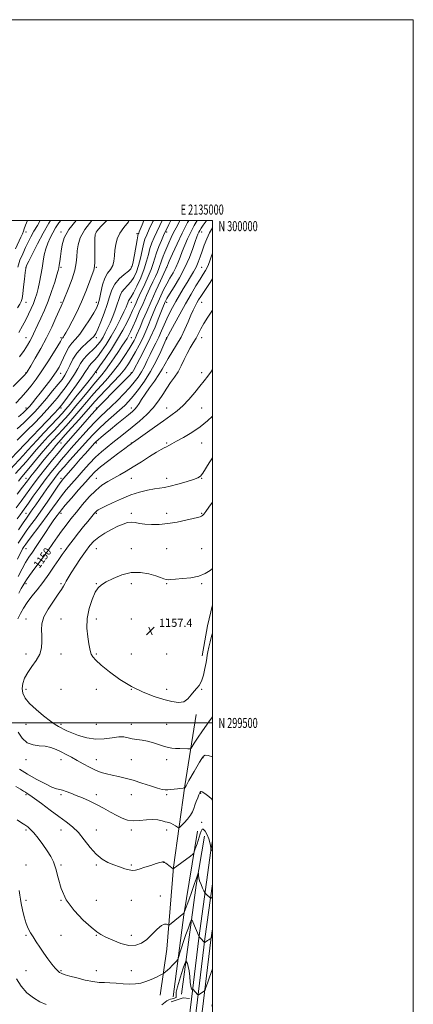
# Model space of a CAD drawing. Extents: x 2132300 to 2135200, y 297300 to 300200.
# Drawn here: x 2134808 to 2135200, y 299220 to 300200 of the extents above; entities that cross this region are included whole.
import ezdxf
from ezdxf.enums import TextEntityAlignment as Align

# ---------------------------------------------------------------- set-up
doc = ezdxf.new("R2010")
doc.units = 0
doc.header["$MEASUREMENT"] = 0
for name, color, linetype, lineweight in [('BREAKLINE DTM HARD', 7, 'Continuous', 0), ('CONTOUR INDEX', 41, 'Continuous', 13), ('CONTOUR INDEX LABEL', 244, 'Continuous', 0), ('CONTOUR INTERMEDIATE', 44, 'Continuous', 0), ('GRID LINE', 7, 'Continuous', 0), ('GRID TEXT', 7, 'Continuous', 0), ('SPOT ELEVATION', 7, 'Continuous', 0), ('SPOT ELEVATION DTM', 2, 'Continuous', 13)]:
    doc.layers.add(name, color=color, linetype=linetype, lineweight=lineweight)
doc.styles.add('Style-WORKING', font='WORKING.shx')

# ---------------------------------------------------------------- blocks, each defined once
blk = doc.blocks.new('SPOT')
at = {"layer": 'SPOT ELEVATION'}
for p, q in [((-3.90999999968335, -3.910000000032596), (3.820000000298023, 3.809999999997672)), ((-1.649999999906868, 3.770000000018626), (1.720000000204891, -3.929999999993015))]:
    blk.add_line(p, q, dxfattribs=at)

msp = doc.modelspace()

# ---------------------------------------------------------------- linework, layer by layer
at = {"layer": 'BREAKLINE DTM HARD', "extrusion": (0.3132180453485841, -0.06314200149033208, 0.9475798350090654), "elevation": 650898.1305212328, "flags": 128}
msp.add_lwpolyline([(715618.6491676166, -1926711.874356059), (715597.130082583, -1926711.048114376), (715566.9549730243, -1926711.955728345)], dxfattribs=at)
at = {"layer": 'BREAKLINE DTM HARD', "extrusion": (0.2970739973157902, -0.08045025495218536, 0.9514592984447346), "elevation": 611255.3196413944, "flags": 128}
msp.add_lwpolyline([(846888.6866094982, -1885932.726959559), (846970.3737691727, -1885921.095070446), (847054.1747195038, -1885911.997503542)], dxfattribs=at)
at = {"layer": 'BREAKLINE DTM HARD', "extrusion": (0.539304211131935, -0.1135307443147952, 0.8344229970169148), "elevation": 1118377.639301975, "flags": 128}
msp.add_lwpolyline([(732612.3760486562, -1691196.052122289), (732721.686853936, -1691186.489855347), (732771.0495671795, -1691183.895160521)], dxfattribs=at)
at = {"layer": 'BREAKLINE DTM HARD', "extrusion": (-0.02353457054171819, 0.07143784830258255, 0.9971673670048143), "elevation": -27731.25492365043, "flags": 128}
msp.add_lwpolyline([(-2121381.389410703, 382827.3614699229), (-2121394.013300753, 382827.3614699229), (-2121399.754914449, 382829.7546210201)], dxfattribs=at)
at = {"layer": 'BREAKLINE DTM HARD'}
for points in [[(2134983.93, 299508.52, 1155.77), (2134972.57, 299437.55, 1152.12), (2134961.18, 299356.54, 1148.06), (2134954.45, 299274.79, 1145.16), (2134947.84, 299228.91, 1142.97)], [(2134897.31, 298689.58, 1097.78), (2134907.72, 298730.3, 1103.12), (2134916.07, 298776.91, 1110.08), (2134922.67, 298826.23, 1115.14), (2134930.42, 298887.23, 1120.66), (2134939.58, 298945.68, 1126.04), (2134946.19, 298995.78, 1130.2), (2134953.58, 299052.91, 1134.65), (2134962.72, 299104.55, 1137.44), (2134975.92, 299197.59, 1140.56), (2134986.62, 299285.76, 1143.94), (2134998.41, 299372.99, 1147.95), (2135000, 299382.745, 1148.432)], [(2134903.05, 298687.82, 1097.98), (2134913.59, 298729.03, 1103.32), (2134922, 298775.98, 1110.28), (2134928.62, 298825.45, 1115.34), (2134936.36, 298886.39, 1120.86), (2134945.52, 298944.82, 1126.24), (2134952.14, 298995, 1130.4), (2134959.51, 299052, 1134.85), (2134968.65, 299103.61, 1137.64), (2134981.87, 299196.81, 1140.76), (2134992.57, 299285, 1144.14), (2135000, 299339.99, 1146.671)], [(2134908.79, 298686.06, 1097.78), (2134919.46, 298727.76, 1103.12), (2134927.93, 298775.05, 1110.08), (2134934.57, 298824.67, 1115.14), (2134942.3, 298885.55, 1120.66), (2134951.46, 298943.96, 1126.04), (2134958.09, 298994.22, 1130.2), (2134965.44, 299051.09, 1134.65), (2134974.58, 299102.67, 1137.44), (2134987.82, 299196.03, 1140.56), (2134998.52, 299284.24, 1143.94), (2135000, 299295.197, 1144.445)]]:
    msp.add_polyline3d(points, dxfattribs=at)
at = {"layer": 'CONTOUR INDEX', "flags": 128}
for points, elevation in [([(2134958.739, 300000), (2134956.735, 299996.199), (2134954.45, 299991.808), (2134952.942, 299988.75), (2134951.369, 299985.314), (2134949.129, 299980.251), (2134946.563, 299974.137), (2134944.251, 299968.005), (2134942.565, 299962.575), (2134941.048, 299957.322), (2134939.035, 299951.406), (2134936.091, 299944.32), (2134932.692, 299936.882), (2134927.181, 299925.238), (2134925.428, 299921.449), (2134923.943, 299918.139), (2134922.399, 299914.634), (2134920.542, 299910.483), (2134918.139, 299905.298), (2134914.967, 299898.772), (2134910.851, 299890.947), (2134905.626, 299881.948), (2134899.365, 299872.139), (2134893.082, 299862.84), (2134888.026, 299855.608), (2134885.104, 299851.54), (2134883.855, 299849.881), (2134883.472, 299849.413), (2134883.261, 299849.1), (2134882.966, 299848.618), (2134882.442, 299847.824), (2134881.465, 299846.471), (2134879.495, 299843.892), (2134875.913, 299839.317), (2134870.436, 299832.398), (2134864.128, 299824.491), (2134858.387, 299817.374), (2134854.139, 299812.254), (2134850.422, 299808.057), (2134845.801, 299803.135), (2134832.015, 299788.697), (2134825.355, 299781.619), (2134820.376, 299776.148), (2134816.221, 299771.468), (2134811.561, 299766.302), (2134798.674, 299752.441)], 1130), ([(2134894.826, 300000), (2134889.002, 299994.13), (2134884.817, 299989.535), (2134883.251, 299986.237), (2134883.009, 299981.792), (2134883.003, 299974.557), (2134882.98, 299966.098), (2134882.898, 299958.779), (2134882.658, 299954.187), (2134881.946, 299950.792), (2134880.394, 299946.285), (2134877.736, 299938.95), (2134874.115, 299929.449), (2134869.777, 299919.038), (2134865.031, 299908.895), (2134860.439, 299899.892), (2134856.629, 299892.826), (2134854.057, 299888.233), (2134852.505, 299885.624), (2134851.587, 299884.25), (2134850.969, 299883.451), (2134850.524, 299882.927), (2134850.177, 299882.467), (2134848.632, 299879.756), (2134846.121, 299875.524), (2134841.767, 299868.397), (2134836.183, 299859.502), (2134830.242, 299850.402), (2134824.645, 299842.356), (2134819.406, 299835.402), (2134814.363, 299829.272), (2134809.347, 299823.702), (2134804.158, 299818.442)], 1120), ([(2134828.585, 300000), (2134825.69, 299995.209), (2134822.223, 299989.349), (2134819.24, 299983.922), (2134816.566, 299978.647), (2134813.916, 299973.125), (2134811.108, 299967.049), (2134808.39, 299960.49), (2134806.112, 299953.612)], 1110), ([(2135000, 299992.72), (2134997.14, 299987.767), (2134994.276, 299981.78), (2134991.81, 299975.616), (2134989.659, 299969.6), (2134987.718, 299963.986), (2134985.788, 299958.741), (2134983.648, 299953.762), (2134981.113, 299948.908), (2134978.149, 299943.897), (2134974.762, 299938.408), (2134971.002, 299932.256), (2134967.122, 299925.78), (2134963.419, 299919.454), (2134960.124, 299913.613), (2134957.181, 299908.037), (2134954.466, 299902.369), (2134951.861, 299896.354), (2134949.264, 299890.149), (2134946.58, 299884.014), (2134943.745, 299878.136), (2134940.823, 299872.408), (2134937.91, 299866.649), (2134935.066, 299860.753), (2134932.213, 299854.899), (2134929.237, 299849.338), (2134925.991, 299844.202), (2134922.177, 299839.136), (2134917.465, 299833.664), (2134911.694, 299827.499), (2134905.388, 299821.108), (2134899.243, 299815.144), (2134888.581, 299805.196), (2134883.208, 299799.873), (2134877.264, 299793.511), (2134871.035, 299786.549), (2134864.97, 299779.67), (2134859.407, 299773.386), (2134854.244, 299767.531), (2134849.266, 299761.765), (2134844.264, 299755.763), (2134839.058, 299749.241), (2134833.473, 299741.931), (2134827.485, 299733.796), (2134821.676, 299725.744), (2134816.783, 299718.918), (2134810.745, 299710.545), (2134808.419, 299707.209), (2134805.726, 299703.194)], 1140), ([(2135000, 299805.315), (2134995.158, 299800.69), (2134987.69, 299794.655), (2134979.382, 299789.095), (2134971.187, 299784.263), (2134964.302, 299780.435), (2134959.58, 299777.776), (2134956.519, 299776.023), (2134954.278, 299774.807), (2134952.021, 299773.709), (2134948.93, 299772.12), (2134944.191, 299769.384), (2134937.332, 299765.106), (2134929.238, 299759.953), (2134921.137, 299754.855), (2134913.983, 299750.534), (2134907.648, 299746.893), (2134901.737, 299743.627), (2134895.893, 299740.377), (2134889.943, 299736.561), (2134883.752, 299731.542), (2134877.272, 299724.942), (2134870.784, 299717.424), (2134864.652, 299709.91), (2134859.157, 299703.117), (2134854.254, 299696.937), (2134849.816, 299691.058), (2134845.64, 299685.135), (2134841.225, 299678.696), (2134835.992, 299671.24), (2134829.675, 299662.601), (2134823.241, 299653.966), (2134817.97, 299646.86), (2134814.781, 299642.376), (2134813.167, 299639.881), (2134812.263, 299638.31), (2134811.282, 299636.631), (2134809.736, 299633.934), (2134807.217, 299629.341)], 1150), ([(2134807.92, 299454.098), (2134815.865, 299449.111), (2134824.616, 299444.125), (2134833.133, 299439.612), (2134840.143, 299436.246), (2134844.797, 299434.447), (2134847.928, 299433.64), (2134850.791, 299432.999), (2134854.423, 299431.851), (2134858.981, 299430.136), (2134864.403, 299427.944), (2134870.597, 299425.349), (2134877.352, 299422.353), (2134884.425, 299418.935), (2134891.559, 299415.149), (2134898.425, 299411.324), (2134904.679, 299407.861), (2134910.148, 299405.119), (2134915.346, 299403.284), (2134920.956, 299402.499), (2134927.42, 299402.759), (2134934.203, 299403.465), (2134940.526, 299403.866), (2134945.755, 299403.432), (2134949.838, 299402.495), (2134952.865, 299401.608), (2134955.003, 299401.153), (2134956.713, 299400.848), (2134958.533, 299400.24), (2134960.815, 299399.033), (2134963.192, 299397.55), (2134965.113, 299396.269), (2134966.26, 299395.637), (2134967.246, 299395.971), (2134968.914, 299397.557), (2134971.809, 299400.514), (2134975.268, 299404.287), (2134978.33, 299408.155), (2134980.293, 299411.58), (2134981.494, 299414.769), (2134982.535, 299418.112), (2134983.864, 299421.835), (2134985.323, 299425.505), (2134986.603, 299428.522), (2134987.476, 299430.441), (2134988.037, 299431.424), (2134988.462, 299431.784), (2134988.95, 299431.767), (2134989.789, 299431.347), (2134991.292, 299430.427), (2134993.632, 299428.935), (2134996.435, 299426.889), (2134999.189, 299424.327), (2135000, 299423.275)], 1150), ([(2134999.263, 299218.199), (2135000, 299220.331)], 1140)]:
    msp.add_lwpolyline(points, dxfattribs=dict(at, elevation=elevation))
at = {"layer": 'CONTOUR INTERMEDIATE', "flags": 128}
for points, elevation in [([(2134949.897, 300000), (2134947.552, 299995.244), (2134944.548, 299989.003), (2134941.918, 299983.282), (2134939.686, 299977.844), (2134937.837, 299972.308), (2134936.266, 299966.313), (2134934.519, 299959.586), (2134932.059, 299951.875), (2134928.579, 299943.214), (2134924.703, 299934.78), (2134921.29, 299928.037), (2134918.994, 299924.025), (2134917.662, 299922.088), (2134916.937, 299921.15), (2134916.499, 299920.301), (2134916.165, 299919.3), (2134915.79, 299918.076), (2134915.186, 299916.434), (2134913.998, 299913.7), (2134911.829, 299909.076), (2134908.424, 299902.099), (2134904.084, 299893.628), (2134899.252, 299884.856), (2134894.345, 299876.824), (2134889.68, 299869.968), (2134885.55, 299864.573), (2134882.179, 299860.767), (2134879.527, 299858.057), (2134877.485, 299855.793), (2134875.804, 299853.291), (2134873.668, 299849.722), (2134870.119, 299844.226), (2134864.632, 299836.426), (2134858.404, 299827.904), (2134853.064, 299820.727), (2134849.635, 299816.227), (2134846.716, 299812.788), (2134842.303, 299808.062), (2134835.121, 299800.504), (2134792.11, 299755.428)], 1128), ([(2134879.966, 300000), (2134872.91, 299991.146), (2134868.269, 299982.904), (2134866.164, 299975.959), (2134865.46, 299969.856), (2134865.115, 299964.094), (2134864.465, 299957.984), (2134862.941, 299950.788), (2134860.224, 299942.176), (2134856.986, 299933.435), (2134851.519, 299919.624), (2134851.01, 299918.424), (2134850.422, 299917.175), (2134849.343, 299914.841), (2134847.373, 299910.401), (2134844.211, 299903.169), (2134839.958, 299893.794), (2134834.818, 299883.264), (2134829.108, 299872.601), (2134823.625, 299862.98), (2134819.281, 299855.613), (2134815.558, 299849.385), (2134815.106, 299848.671), (2134814.609, 299848.039), (2134812.917, 299846.252), (2134808.787, 299842.048), (2134801.589, 299834.786)], 1118), ([(2134815.895, 300000), (2134813.994, 299995.389), (2134812.726, 299991.977), (2134811.783, 299989.348), (2134810.779, 299986.836), (2134809.356, 299983.626), (2134804.045, 299972.066)], 1108), ([(2134967.701, 300000), (2134966.447, 299997.727), (2134963.804, 299992.889), (2134961.32, 299988.092), (2134958.941, 299983.099), (2134956.67, 299978.038), (2134952.535, 299968.564), (2134950.809, 299964.48), (2134949.462, 299960.984), (2134948.536, 299958.089), (2134947.751, 299955.413), (2134946.75, 299952.474), (2134945.242, 299948.857), (2134943.209, 299944.412), (2134940.697, 299939.053), (2134937.76, 299932.729), (2134934.472, 299925.526), (2134930.911, 299917.567), (2134927.203, 299909.114), (2134923.674, 299900.997), (2134920.697, 299894.187), (2134918.503, 299889.338), (2134916.754, 299885.841), (2134914.971, 299882.769), (2134912.739, 299879.308), (2134909.903, 299875.087), (2134906.369, 299869.849), (2134902.151, 299863.542), (2134897.678, 299856.95), (2134893.486, 299851.063), (2134889.89, 299846.495), (2134882.054, 299837.364), (2134876.528, 299830.665), (2134870.295, 299822.999), (2134864.152, 299815.514), (2134858.677, 299809.063), (2134853.58, 299803.317), (2134848.354, 299797.651), (2134842.633, 299791.58), (2134836.616, 299785.171), (2134830.646, 299778.628), (2134824.99, 299772.141), (2134819.619, 299765.836), (2134814.433, 299759.821), (2134804.06, 299748.222)], 1132), ([(2134994.016, 300000), (2134993.692, 299999.508), (2134990.818, 299995.482), (2134988.769, 299992.498), (2134987.417, 299990.308), (2134986.454, 299988.51), (2134985.572, 299986.622), (2134984.466, 299983.82), (2134982.836, 299979.199), (2134980.409, 299972.144), (2134977.047, 299963.213), (2134972.643, 299953.256), (2134967.284, 299943.162), (2134961.839, 299933.977), (2134957.373, 299926.785), (2134954.661, 299922.324), (2134953.325, 299919.942), (2134952.701, 299918.638), (2134952.165, 299917.396), (2134951.252, 299915.128), (2134946.71, 299903.447), (2134942.831, 299893.946), (2134938.08, 299883.245), (2134932.751, 299872.401), (2134927.622, 299862.636), (2134921.293, 299850.981), (2134920.003, 299848.577), (2134919.576, 299848.018), (2134917.911, 299846.257), (2134913.784, 299842.057), (2134906.584, 299834.793), (2134886.503, 299814.627), (2134883.481, 299811.446), (2134879.561, 299807.042), (2134873.18, 299799.749), (2134853.983, 299777.769), (2134850.364, 299773.568), (2134846.309, 299768.7), (2134840.697, 299761.807), (2134834.188, 299753.677), (2134827.884, 299745.632), (2134822.617, 299738.682), (2134818.132, 299732.585), (2134813.903, 299726.787), (2134809.462, 299720.756), (2134804.586, 299714.051)], 1138), ([(2134931.807, 300000), (2134930.123, 299995.856), (2134928.186, 299991.213), (2134927.118, 299988.784), (2134926.571, 299987.629), (2134926.211, 299986.75), (2134925.773, 299984.934), (2134925.009, 299980.914), (2134922.332, 299965.922), (2134921.041, 299958.914), (2134920.065, 299954.626), (2134918.759, 299952.127), (2134916.276, 299949.845), (2134912.121, 299946.514), (2134907.201, 299942.094), (2134902.773, 299936.854), (2134899.732, 299930.977), (2134897.524, 299924.296), (2134895.232, 299916.562), (2134892.208, 299907.802), (2134888.881, 299899.165), (2134885.949, 299892.08), (2134883.834, 299887.509), (2134881.868, 299884.553), (2134879.103, 299881.847), (2134874.91, 299878.272), (2134869.92, 299873.693), (2134865.08, 299868.219), (2134861.131, 299862.069), (2134858.003, 299855.884), (2134855.421, 299850.409), (2134853.041, 299846.073), (2134850.245, 299842.02), (2134846.342, 299837.074), (2134840.919, 299830.454), (2134834.653, 299822.955), (2134828.494, 299815.763), (2134823.102, 299809.732), (2134817.961, 299804.379), (2134812.263, 299798.887), (2134805.502, 299792.697)], 1124), ([(2134941.294, 300000), (2134940.83, 299999.056), (2134937.13, 299991.484), (2134934.529, 299985.954), (2134932.788, 299981.506), (2134931.423, 299976.611), (2134930.021, 299970.164), (2134928.426, 299962.754), (2134926.55, 299955.394), (2134924.322, 299948.92), (2134921.731, 299943.454), (2134918.783, 299938.941), (2134915.558, 299935.269), (2134912.431, 299932.091), (2134909.855, 299929.002), (2134908.107, 299925.618), (2134906.777, 299921.63), (2134905.282, 299916.749), (2134903.192, 299910.852), (2134900.68, 299904.47), (2134898.073, 299898.299), (2134895.627, 299892.891), (2134893.326, 299888.223), (2134891.087, 299884.126), (2134888.795, 299880.432), (2134886.213, 299876.962), (2134883.074, 299873.537), (2134875.199, 299866.233), (2134871.498, 299862.173), (2134868.531, 299857.73), (2134865.843, 299852.809), (2134862.77, 299847.317), (2134858.837, 299841.25), (2134854.324, 299834.962), (2134849.703, 299828.901), (2134845.277, 299823.341), (2134840.684, 299817.872), (2134835.399, 299811.912), (2134829.112, 299805.118), (2134822.395, 299798.092), (2134816.042, 299791.674), (2134810.585, 299786.405), (2134805.529, 299781.625)], 1126), ([(2134984.647, 300000), (2134981.835, 299995.014), (2134978.408, 299988.483), (2134975.239, 299981.883), (2134972.411, 299975.45), (2134969.959, 299969.374), (2134967.858, 299963.78), (2134965.837, 299958.521), (2134963.567, 299953.387), (2134960.812, 299948.183), (2134957.718, 299942.796), (2134954.528, 299937.132), (2134951.448, 299931.157), (2134948.546, 299925.073), (2134945.856, 299919.142), (2134943.387, 299913.533), (2134941.049, 299908.048), (2134938.73, 299902.395), (2134936.311, 299896.343), (2134933.658, 299889.895), (2134930.631, 299883.114), (2134927.165, 299876.123), (2134923.487, 299869.284), (2134919.9, 299863.021), (2134916.523, 299857.549), (2134912.746, 299852.24), (2134907.774, 299846.262), (2134901.179, 299839.112), (2134887.598, 299824.986), (2134882.911, 299819.904), (2134878.887, 299815.309), (2134873.997, 299809.677), (2134867.253, 299802.053), (2134859.834, 299793.758), (2134853.461, 299786.684), (2134849.344, 299782.142), (2134846.641, 299779.124), (2134844.001, 299776.042), (2134840.376, 299771.675), (2134835.949, 299766.271), (2134831.21, 299760.444), (2134826.617, 299754.771), (2134822.519, 299749.673), (2134819.234, 299745.535), (2134816.843, 299742.442), (2134814.475, 299739.285), (2134811.023, 299734.657), (2134805.754, 299727.617)], 1136), ([(2134838.714, 300000), (2134837.196, 299997.569), (2134831.368, 299987.497), (2134825.703, 299976.896), (2134820.753, 299967.107), (2134817.086, 299959.623), (2134815.052, 299955.291), (2134814.14, 299952.359), (2134813.618, 299948.427), (2134812.911, 299941.851), (2134812.056, 299934.007), (2134811.24, 299927.029), (2134810.556, 299922.461), (2134809.693, 299919.497), (2134808.246, 299916.743), (2134805.922, 299913.068)], 1112), ([(2134976.365, 300000), (2134975.264, 299997.999), (2134969.918, 299987.683), (2134964.776, 299976.916), (2134960.339, 299967.051), (2134957.083, 299959.55), (2134954.492, 299953.517), (2134954.34, 299953.204), (2134953.597, 299951.615), (2134951.682, 299947.48), (2134948.235, 299939.99), (2134943.767, 299930.204), (2134939.011, 299919.645), (2134934.609, 299909.67), (2134930.846, 299900.968), (2134927.919, 299894.062), (2134924.549, 299885.96), (2134923.397, 299883.373), (2134922.055, 299880.711), (2134920.091, 299877.276), (2134917.071, 299872.392), (2134912.717, 299865.675), (2134907.39, 299857.905), (2134901.61, 299850.152), (2134895.825, 299843.245), (2134890.2, 299837.046), (2134884.826, 299831.175), (2134879.72, 299825.284), (2134874.591, 299819.154), (2134869.074, 299812.596), (2134862.965, 299805.558), (2134856.707, 299798.537), (2134850.908, 299792.168), (2134845.937, 299786.798), (2134841.218, 299781.644), (2134835.937, 299775.637), (2134829.603, 299768.134), (2134817.306, 299753.339), (2134810.078, 299744.855), (2134806.8, 299740.818)], 1134), ([(2134917.152, 300000), (2134916.341, 299998.938), (2134911.718, 299993.275), (2134907.779, 299987.662), (2134905.168, 299982.005), (2134903.694, 299976.314), (2134902.96, 299970.625), (2134902.549, 299965.021), (2134901.974, 299959.776), (2134900.728, 299955.214), (2134898.488, 299951.427), (2134895.674, 299947.585), (2134892.888, 299942.63), (2134890.61, 299935.927), (2134888.831, 299928.535), (2134887.419, 299921.939), (2134886.159, 299917.116), (2134884.497, 299913.025), (2134881.795, 299908.116), (2134877.668, 299901.359), (2134872.725, 299893.791), (2134867.828, 299886.964), (2134863.656, 299881.974), (2134860.16, 299878.069), (2134857.109, 299874.039), (2134854.315, 299869.02), (2134851.761, 299863.524), (2134849.471, 299858.409), (2134847.384, 299854.242), (2134845.08, 299850.419), (2134842.051, 299846.048), (2134837.977, 299840.513), (2134833.27, 299834.31), (2134828.533, 299828.215), (2134824.288, 299822.894), (2134820.748, 299818.568), (2134818.053, 299815.352), (2134816.155, 299813.18), (2134814.283, 299811.285), (2134811.48, 299808.725), (2134807.076, 299804.825)], 1122), ([(2134849.119, 300000), (2134847.214, 299997.655), (2134843.853, 299992.777), (2134841.037, 299987.99), (2134838.383, 299982.929), (2134835.965, 299977.54), (2134833.97, 299971.849), (2134832.51, 299965.866), (2134831.386, 299959.543), (2134830.324, 299952.812), (2134829.111, 299945.714), (2134827.775, 299938.709), (2134826.409, 299932.359), (2134825.056, 299927.036), (2134823.579, 299922.33), (2134821.793, 299917.642), (2134819.564, 299912.498), (2134816.953, 299906.947), (2134814.071, 299901.168), (2134810.924, 299895.206), (2134807.09, 299888.577)], 1114), ([(2134864.259, 300000), (2134857.175, 299991.113), (2134852.517, 299982.831), (2134850.318, 299975.845), (2134849.37, 299969.724), (2134848.671, 299964.163), (2134848.055, 299959.376), (2134847.566, 299955.702), (2134847.171, 299953.16), (2134846.527, 299950.473), (2134845.214, 299946.044), (2134842.936, 299938.777), (2134839.884, 299929.588), (2134836.374, 299919.897), (2134832.718, 299910.921), (2134829.225, 299903.059), (2134826.201, 299896.505), (2134821.954, 299887.197), (2134820.201, 299883.58), (2134818.267, 299879.993), (2134815.811, 299875.904), (2134812.486, 299870.773), (2134808.066, 299864.277)], 1116), ([(2135000, 299967.673), (2134999.082, 299965.057), (2134997.442, 299960.104), (2134996.194, 299956.459), (2134994.921, 299953.442), (2134993.24, 299950.384), (2134990.916, 299946.664), (2134987.75, 299941.671), (2134983.618, 299934.95), (2134978.686, 299926.67), (2134973.193, 299917.156), (2134967.469, 299906.935), (2134962.206, 299897.341), (2134958.184, 299889.913), (2134955.941, 299885.725), (2134954.558, 299883.065), (2134953.76, 299881.363), (2134948.506, 299869.746), (2134943.884, 299860.129), (2134938.372, 299849.873), (2134932.375, 299840.319), (2134926.439, 299832.006), (2134921.146, 299825.271), (2134916.804, 299820.205), (2134912.636, 299815.914), (2134907.591, 299811.254), (2134893.681, 299798.945), (2134886.855, 299792.705), (2134881.348, 299787.274), (2134876.484, 299782.053), (2134858.124, 299761.493), (2134852.222, 299754.831), (2134847.906, 299749.824), (2134844.528, 299745.651), (2134841.086, 299741.081), (2134836.853, 299735.246), (2134832.209, 299728.724), (2134827.808, 299722.453), (2134824.173, 299717.19), (2134821.29, 299712.976), (2134819.012, 299709.67), (2134814.888, 299703.853), (2134811.658, 299699.187), (2134806.911, 299692.153)], 1142), ([(2135000, 299942.21), (2134996.261, 299936.306), (2134991.693, 299929.518), (2134988.456, 299924.633), (2134986.247, 299921.102), (2134984.503, 299918.113), (2134982.739, 299914.913), (2134980.769, 299910.991), (2134978.482, 299905.894), (2134975.773, 299899.354), (2134972.555, 299891.821), (2134968.744, 299883.928), (2134964.369, 299876.247), (2134955.952, 299862.779), (2134952.857, 299857.36), (2134950.045, 299852.268), (2134946.703, 299846.749), (2134942.298, 299840.311), (2134937.42, 299833.513), (2134932.936, 299827.175), (2134929.505, 299821.956), (2134926.949, 299817.857), (2134924.879, 299814.719), (2134922.862, 299812.28), (2134920.281, 299809.879), (2134916.472, 299806.753), (2134904.73, 299797.313), (2134898.513, 299792.262), (2134893.236, 299787.889), (2134889.1, 299784.376), (2134886.145, 299781.795), (2134884.263, 299780.063), (2134882.741, 299778.494), (2134880.714, 299776.249), (2134873.298, 299767.962), (2134868.388, 299762.42), (2134863.181, 299756.482), (2134854.317, 299746.287), (2134851.645, 299743.161), (2134849.34, 299740.19), (2134846.175, 299735.687), (2134835.301, 299719.711), (2134829.196, 299710.895), (2134823.763, 299703.31), (2134818.985, 299696.799), (2134814.647, 299690.853), (2134810.548, 299684.998), (2134806.534, 299678.899)], 1144), ([(2135000, 299910.8), (2134995.493, 299903.885), (2134991.357, 299897.527), (2134988.339, 299892.194), (2134986.019, 299887.538), (2134983.731, 299883.069), (2134980.97, 299878.367), (2134977.879, 299873.276), (2134974.763, 299867.71), (2134971.832, 299861.662), (2134968.925, 299855.456), (2134965.786, 299849.497), (2134962.237, 299844.045), (2134958.401, 299838.78), (2134954.476, 299833.24), (2134950.546, 299827.083), (2134946.223, 299820.467), (2134941.005, 299813.671), (2134934.58, 299806.954), (2134927.405, 299800.483), (2134920.126, 299794.405), (2134913.27, 299788.83), (2134906.88, 299783.729), (2134900.878, 299779.037), (2134895.159, 299774.612), (2134889.504, 299770.009), (2134883.668, 299764.702), (2134877.498, 299758.358), (2134871.225, 299751.409), (2134865.173, 299744.476), (2134859.602, 299738.039), (2134854.512, 299732.01), (2134849.841, 299726.163), (2134845.445, 299720.231), (2134840.867, 299713.803), (2134835.571, 299706.431), (2134829.304, 299697.975), (2134817.637, 299682.52), (2134814.232, 299677.933), (2134812.289, 299675.158), (2134811.049, 299673.172), (2134809.825, 299671.006), (2134808.197, 299667.895), (2134805.816, 299663.128)], 1146), ([(2135000, 299851.936), (2134998.956, 299850.291), (2134995.438, 299845.218), (2134991.829, 299840.468), (2134987.607, 299835.187), (2134982.42, 299828.818), (2134976.604, 299822.014), (2134970.664, 299815.728), (2134964.886, 299810.588), (2134958.679, 299805.91), (2134951.232, 299800.687), (2134942.189, 299794.31), (2134933.019, 299787.786), (2134921.464, 299779.54), (2134919.75, 299778.333), (2134918.716, 299777.66), (2134916.943, 299776.395), (2134912.73, 299773.304), (2134905.442, 299767.888), (2134896.703, 299761.263), (2134888.703, 299754.952), (2134882.981, 299749.98), (2134878.472, 299745.384), (2134873.462, 299739.704), (2134866.799, 299732.039), (2134859.59, 299723.721), (2134853.507, 299716.639), (2134849.757, 299712.156), (2134847.68, 299709.524), (2134844.215, 299704.856), (2134841.574, 299701.206), (2134838.099, 299696.175), (2134833.78, 299689.66), (2134829.081, 299682.491), (2134824.581, 299675.733), (2134820.711, 299670.122), (2134817.286, 299665.084), (2134813.972, 299659.716), (2134810.45, 299653.288), (2134806.462, 299645.752)], 1148), ([(2135000, 299763.986), (2134996.704, 299759.055), (2134990.495, 299748.633), (2134988.254, 299745.721), (2134985.517, 299743.927), (2134981.002, 299742.278), (2134973.941, 299740.067), (2134965.646, 299737.651), (2134957.946, 299735.655), (2134952.131, 299734.506), (2134942.162, 299733.125), (2134935.509, 299731.857), (2134927.51, 299729.841), (2134918.6, 299726.941), (2134909.322, 299723.177), (2134900.639, 299719.179), (2134893.619, 299715.728), (2134889.019, 299713.405), (2134886.359, 299711.98), (2134884.85, 299711.022), (2134883.771, 299710.117), (2134882.677, 299708.926), (2134881.195, 299707.127), (2134875.891, 299700.602), (2134871.768, 299695.481), (2134866.664, 299689.091), (2134861.318, 299682.333), (2134856.645, 299676.328), (2134853.236, 299671.779), (2134850.389, 299667.725), (2134847.081, 299662.791), (2134842.55, 299656.008), (2134837.09, 299648.042), (2134831.258, 299639.967), (2134825.557, 299632.643), (2134820.288, 299626.07), (2134815.694, 299620.038), (2134811.942, 299614.356), (2134808.869, 299608.93), (2134806.23, 299603.689)], 1152), ([(2135000, 299719.76), (2134996.538, 299714.831), (2134993.501, 299710.57), (2134991.466, 299707.922), (2134990.129, 299706.523), (2134989.057, 299705.811), (2134987.732, 299705.271), (2134985.295, 299704.588), (2134980.803, 299703.497), (2134973.683, 299701.856), (2134964.838, 299700.025), (2134955.54, 299698.487), (2134946.879, 299697.629), (2134939.218, 299697.447), (2134932.736, 299697.841), (2134927.506, 299698.647), (2134923.182, 299699.467), (2134919.31, 299699.843), (2134915.438, 299699.39), (2134911.114, 299698.028), (2134905.884, 299695.752), (2134899.538, 299692.615), (2134892.828, 299688.905), (2134886.752, 299684.968), (2134881.987, 299680.985), (2134877.951, 299676.479), (2134873.745, 299670.807), (2134868.77, 299663.658), (2134863.633, 299656.048), (2134859.24, 299649.322), (2134856.255, 299644.485), (2134854.371, 299641.16), (2134853.037, 299638.625), (2134851.688, 299636.145), (2134849.704, 299632.921), (2134846.446, 299628.139), (2134841.631, 299621.327), (2134836.384, 299613.388), (2134832.183, 299605.569), (2134830.113, 299598.812), (2134829.687, 299592.846), (2134830.027, 299587.096), (2134830.299, 299581.105), (2134829.849, 299574.892), (2134828.069, 299568.589), (2134824.627, 299562.321), (2134820.294, 299556.173), (2134816.121, 299550.218), (2134812.984, 299544.528), (2134811.082, 299539.163), (2134810.442, 299534.179), (2134811.151, 299529.538), (2134813.534, 299524.808), (2134817.977, 299519.459), (2134824.536, 299513.235), (2134831.963, 299506.958), (2134838.678, 299501.721), (2134843.493, 299498.316), (2134846.778, 299496.327), (2134849.293, 299495.035), (2134851.799, 299493.8), (2134855.069, 299492.291), (2134859.875, 299490.258), (2134866.717, 299487.646), (2134874.984, 299485.189), (2134883.79, 299483.816), (2134892.327, 299484.114), (2134900.093, 299485.293), (2134906.665, 299486.215), (2134911.812, 299486.042), (2134916.076, 299485.116), (2134920.194, 299484.076), (2134924.769, 299483.38), (2134929.884, 299482.758), (2134935.489, 299481.758), (2134941.444, 299480.095), (2134947.244, 299478.148), (2134952.297, 299476.464), (2134956.239, 299475.45), (2134959.631, 299474.967), (2134963.265, 299474.74), (2134967.64, 299474.543), (2134975.637, 299474.215), (2134977.649, 299474.228), (2134978.743, 299474.837), (2134979.857, 299476.563), (2134981.827, 299479.872), (2134985.094, 299485.001), (2134989.997, 299492.131), (2134996.478, 299501.066), (2135000, 299506.042)], 1154), ([(2135000, 299653.735), (2134997.641, 299651.765), (2134992.732, 299648.611), (2134986.406, 299646.096), (2134978.497, 299644.526), (2134970.248, 299643.673), (2134963.254, 299643.175), (2134958.672, 299642.764), (2134955.891, 299642.548), (2134953.86, 299642.731), (2134951.595, 299643.469), (2134948.38, 299644.735), (2134943.564, 299646.451), (2134936.723, 299648.398), (2134928.334, 299649.77), (2134919.103, 299649.62), (2134909.764, 299647.36), (2134901.176, 299643.855), (2134894.227, 299640.329), (2134889.48, 299637.572), (2134886.2, 299634.614), (2134883.326, 299630.052), (2134880.116, 299622.897), (2134877.119, 299613.829), (2134875.204, 299603.947), (2134874.956, 299594.286), (2134875.834, 299585.629), (2134877.011, 299578.694), (2134877.861, 299573.94), (2134878.544, 299570.774), (2134879.415, 299568.344), (2134880.924, 299565.823), (2134883.882, 299562.487), (2134889.191, 299557.642), (2134897.423, 299550.928), (2134907.824, 299543.344), (2134919.31, 299536.227), (2134930.876, 299530.634), (2134941.835, 299526.49), (2134951.582, 299523.44), (2134959.654, 299521.273), (2134966.166, 299520.348), (2134971.374, 299521.171), (2134975.54, 299523.967), (2134978.935, 299527.841), (2134981.832, 299531.623), (2134984.46, 299534.54), (2134986.865, 299537.417), (2134989.047, 299541.481), (2134990.987, 299547.486), (2134992.59, 299554.295), (2134993.74, 299560.3), (2134994.401, 299564.388), (2134994.848, 299567.412), (2134995.434, 299570.72), (2134996.421, 299575.307), (2134997.714, 299580.753), (2134999.126, 299586.29), (2135000, 299589.499)], 1156), ([(2134806.666, 299490.909), (2134810.698, 299484.811), (2134815.636, 299480.286), (2134821.381, 299478.083), (2134827.52, 299477.351), (2134833.564, 299476.836), (2134839.139, 299475.548), (2134844.331, 299473.548), (2134849.343, 299471.157), (2134854.372, 299468.622), (2134859.596, 299465.878), (2134865.187, 299462.787), (2134871.232, 299459.313), (2134877.466, 299455.846), (2134883.534, 299452.882), (2134889.201, 299450.773), (2134894.687, 299449.292), (2134900.329, 299448.068), (2134906.447, 299446.755), (2134913.282, 299445.122), (2134921.059, 299442.964), (2134929.744, 299440.215), (2134938.264, 299437.376), (2134945.288, 299435.086), (2134949.909, 299433.819), (2134952.906, 299433.388), (2134955.482, 299433.44), (2134958.557, 299433.675), (2134961.923, 299433.998), (2134965.089, 299434.366), (2134967.652, 299434.734), (2134970.874, 299435.254), (2134971.637, 299435.315), (2134972.006, 299435.279), (2134972.213, 299435.178), (2134972.269, 299435.196), (2134972.723, 299435.667), (2134972.896, 299435.886), (2134973.007, 299436.08), (2134973.075, 299436.26), (2134973.134, 299436.45), (2134973.26, 299436.748), (2134973.697, 299437.568), (2134974.73, 299439.402), (2134976.553, 299442.581), (2134981.764, 299451.585), (2134984.61, 299456.471), (2134987.259, 299460.975), (2134989.444, 299464.608), (2134991.089, 299466.969), (2134992.882, 299467.993), (2134995.702, 299467.699), (2135000, 299466.247)], 1152), ([(2134804.126, 299436.809), (2134808.86, 299434.097), (2134811.87, 299432.258), (2134813.874, 299430.987), (2134815.651, 299429.885), (2134818.242, 299428.164), (2134822.749, 299424.939), (2134829.838, 299419.681), (2134838.423, 299413.281), (2134846.978, 299406.982), (2134854.323, 299401.647), (2134860.662, 299396.613), (2134866.542, 299390.833), (2134872.412, 299383.659), (2134878.328, 299376.037), (2134884.243, 299369.309), (2134890.123, 299364.479), (2134895.974, 299361.197), (2134901.81, 299358.773), (2134907.565, 299356.665), (2134912.847, 299354.921), (2134917.186, 299353.736), (2134920.381, 299353.272), (2134923.326, 299353.56), (2134927.187, 299354.599), (2134932.695, 299356.302), (2134938.831, 299358.254), (2134944.143, 299359.955), (2134947.532, 299361.027), (2134949.314, 299361.57), (2134950.159, 299361.806), (2134950.655, 299361.909), (2134951.073, 299361.869), (2134951.603, 299361.628), (2134952.403, 299361.14), (2134953.509, 299360.394), (2134954.923, 299359.388), (2134956.597, 299358.162), (2134961.02, 299354.868), (2134961.059, 299354.868), (2134978.029, 299367.572), (2134980.38, 299369.372), (2134981.385, 299370.417), (2134981.904, 299371.602), (2134982.635, 299373.626), (2134983.616, 299376.393), (2134984.722, 299379.611), (2134985.84, 299383.007), (2134986.902, 299386.391), (2134987.854, 299389.595), (2134988.692, 299392.367), (2134989.626, 299394.124), (2134990.918, 299394.202), (2134992.714, 299392.197), (2134994.689, 299388.75), (2134996.4, 299384.766), (2134997.51, 299381.038), (2134998.109, 299377.932), (2134998.389, 299375.705), (2134998.528, 299374.499), (2134998.633, 299374.004), (2134998.795, 299373.797), (2135000, 299372.65)], 1148), ([(2134805.545, 299403.607), (2134809.838, 299400.736), (2134813.298, 299398.448), (2134816.155, 299396.465), (2134818.93, 299394.085), (2134822.216, 299390.499), (2134826.395, 299385.207), (2134831.007, 299378.938), (2134835.379, 299372.729), (2134838.981, 299367.245), (2134841.85, 299361.661), (2134844.163, 299354.781), (2134846.277, 299345.766), (2134849.265, 299335.215), (2134854.38, 299324.085), (2134862.297, 299313.324), (2134871.376, 299303.86), (2134879.398, 299296.611), (2134884.844, 299292.11), (2134888.995, 299289.328), (2134893.828, 299286.849), (2134900.755, 299283.683), (2134908.928, 299280.548), (2134916.93, 299278.588), (2134923.68, 299278.706), (2134929.428, 299280.824), (2134934.76, 299284.623), (2134940.083, 299289.613), (2134945.091, 299294.639), (2134949.301, 299298.374), (2134952.348, 299299.882), (2134954.348, 299299.789), (2134955.537, 299299.107), (2134956.235, 299298.731), (2134957.097, 299299.077), (2134958.862, 299300.44), (2134971.581, 299310.594), (2134971.715, 299310.848), (2134972.271, 299312.341), (2134976.342, 299323.57), (2134979.485, 299332.276), (2134982.311, 299340.164), (2134984.165, 299345.446), (2134985.172, 299348.42), (2134985.874, 299350.571), (2134985.966, 299350.534), (2134986.005, 299349.759), (2134986.093, 299348.224), (2134986.429, 299345.936), (2134987.237, 299342.91), (2134988.624, 299339.281), (2134990.235, 299335.668), (2134991.596, 299332.808), (2134992.382, 299331.21), (2134992.836, 299330.461), (2134993.349, 299329.92), (2134997.977, 299325.48), (2134998.119, 299325.472), (2134998.359, 299325.591), (2135000, 299326.482)], 1146), ([(2134807.538, 299333.314), (2134808.272, 299328.499), (2134808.831, 299324.654), (2134809.593, 299320.182), (2134810.846, 299313.98), (2134812.51, 299306.921), (2134814.415, 299300.375), (2134816.446, 299295.326), (2134818.712, 299291.217), (2134821.375, 299287.109), (2134824.553, 299282.269), (2134828.18, 299276.801), (2134832.14, 299271.02), (2134836.271, 299265.277), (2134840.215, 299260.074), (2134843.565, 299255.953), (2134846.036, 299253.284), (2134847.839, 299251.754), (2134849.305, 299250.884), (2134850.876, 299250.217), (2134853.429, 299249.405), (2134857.95, 299248.126), (2134864.976, 299246.214), (2134873.252, 299244.134), (2134881.075, 299242.506), (2134887.22, 299241.761), (2134892.381, 299241.57), (2134897.73, 299241.412), (2134904.107, 299240.917), (2134911.029, 299240.309), (2134917.679, 299239.962), (2134923.464, 299240.19), (2134928.67, 299241.074), (2134933.808, 299242.639), (2134939.167, 299244.81), (2134944.16, 299247.12), (2134947.982, 299249.004), (2134950.107, 299250.077), (2134951.141, 299250.661), (2134951.969, 299251.257), (2134953.306, 299252.283), (2134955.186, 299253.834), (2134957.472, 299255.922), (2134959.982, 299258.467), (2134962.355, 299261.023), (2134964.185, 299263.056), (2134965.218, 299264.279), (2134965.805, 299265.421), (2134966.449, 299267.458), (2134967.562, 299271.142), (2134969.184, 299276.314), (2134971.265, 299282.59), (2134973.684, 299289.464), (2134976.052, 299295.953), (2134977.911, 299300.953), (2134978.977, 299303.583), (2134979.662, 299303.847), (2134980.556, 299301.972), (2134986.816, 299287.046), (2134987.493, 299286.397), (2134988.027, 299285.861), (2134988.777, 299285.071), (2134991.507, 299282.045), (2134991.971, 299281.573), (2134992.331, 299281.527), (2134992.895, 299281.867), (2134995.097, 299283.346), (2134996.294, 299284.127), (2134997.246, 299284.718), (2134998.369, 299285.363), (2134998.621, 299285.546), (2134998.86, 299285.997), (2134999.289, 299287.099), (2135000, 299288.957)], 1144), ([(2134949.603, 299219.514), (2134954.693, 299223.329), (2134956.649, 299224.399), (2134958.381, 299224.983), (2134960.03, 299225.38), (2134961.66, 299225.829), (2134963.029, 299226.326), (2134963.82, 299226.806), (2134963.881, 299227.37), (2134963.731, 299228.777), (2134964.051, 299231.954), (2134965.327, 299237.43), (2134967.237, 299244.156), (2134969.263, 299250.688), (2134970.969, 299255.846), (2134972.261, 299259.523), (2134973.128, 299261.877), (2134973.608, 299263.055), (2134973.923, 299263.156), (2134974.345, 299262.265), (2134975.064, 299260.421), (2134975.952, 299257.475), (2134976.804, 299253.227), (2134977.466, 299247.739), (2134977.999, 299242.101), (2134978.519, 299237.664), (2134979.103, 299235.402), (2134979.676, 299234.792), (2134980.127, 299234.934), (2134980.387, 299235.074), (2134980.571, 299235.027), (2134980.835, 299234.753), (2134985.266, 299229.761), (2134985.654, 299229.352), (2134985.903, 299229.272), (2134986.223, 299229.453), (2134991.709, 299233.159), (2134992.222, 299233.593), (2134992.689, 299234.525), (2134993.511, 299236.753), (2134994.999, 299240.904), (2134997.118, 299246.916), (2135000, 299255.326)], 1142), ([(2134804.771, 299245.245), (2134809.654, 299237.854), (2134815.357, 299231.353), (2134821.691, 299226.259), (2134828.205, 299222.491), (2134834.381, 299219.817)], 1142)]:
    msp.add_lwpolyline(points, dxfattribs=dict(at, elevation=elevation))
at = {"layer": 'GRID LINE', "flags": 128}
for points in [[(2132300, 297300), (2135200, 297300), (2135200, 300200), (2132300, 300200), (2132300, 297300)], [(2132500, 297500), (2135000, 297500), (2135000, 300000), (2132500, 300000), (2132500, 297500)], [(2135000, 299500), (2132500, 299500)]]:
    msp.add_lwpolyline(points, dxfattribs=at)
at = {"layer": 'SPOT ELEVATION DTM'}
for p in [(2134814.31, 299988.52, 1108.57), (2134849.31, 299988.52, 1115.7), (2134884.31, 299988.52, 1120.15), (2134925.04, 299987.07, 1123.71), (2134954.31, 299988.52, 1130.36), (2134989.31, 299988.52, 1138.71), (2134814.31, 299953.52, 1112.04), (2134849.31, 299953.52, 1116.24), (2134884.31, 299953.52, 1120.14), (2134919.31, 299953.88, 1123.72), (2134954.31, 299953.52, 1133.96), (2134989.31, 299953.52, 1141.01), (2134814.31, 299918.52, 1112.83), (2134849.31, 299918.52, 1117.81), (2134884.31, 299918.52, 1121.43), (2134919.31, 299918.52, 1128.67), (2134954.31, 299918.52, 1138.47), (2134989.31, 299918.52, 1144.85), (2134814.31, 299883.52, 1115.2), (2134849.31, 299883.52, 1119.75), (2134884.31, 299883.52, 1124.34), (2134919.31, 299883.52, 1132.87), (2134954.31, 299883.52, 1141.93), (2134989.31, 299883.52, 1146.62), (2134814.31, 299848.52, 1117.9), (2134848.95, 299848.16, 1122.7), (2134884.31, 299848.52, 1130.28), (2134919.31, 299848.52, 1137.85), (2134954.31, 299848.52, 1145.17), (2134989.31, 299848.52, 1147.55), (2134814.31, 299813.52, 1121.56), (2134849.31, 299813.52, 1128.34), (2134884.31, 299813.52, 1137.82), (2134919.31, 299813.52, 1143.41), (2134954.31, 299813.52, 1147.22), (2134989.31, 299813.52, 1148.95), (2134814.31, 299778.52, 1128.03), (2134849.31, 299778.52, 1136.85), (2134884.31, 299778.52, 1144.33), (2134919.31, 299778.52, 1147.96), (2134954.31, 299778.52, 1149.82), (2134989.31, 299778.52, 1150.83), (2134814.31, 299743.52, 1135.23), (2134849.31, 299743.52, 1143.58), (2134884.31, 299743.52, 1149.21), (2134919.31, 299743.52, 1150.8), (2134954.31, 299743.52, 1151.41), (2134989.31, 299743.52, 1152.07), (2134814.31, 299708.52, 1141.16), (2134849.31, 299708.52, 1148.48), (2134884.31, 299708.52, 1152.21), (2134919.31, 299708.52, 1153.59), (2134954.31, 299708.52, 1153.6), (2134989.31, 299708.52, 1153.89), (2134814.31, 299673.52, 1146.76), (2134849.31, 299673.52, 1151.53), (2134884.31, 299673.52, 1154.85), (2134919.31, 299673.52, 1155.55), (2134954.31, 299673.52, 1154.85), (2134989.31, 299673.52, 1155.22), (2134814.31, 299638.52, 1150.39), (2134849.31, 299638.52, 1153.77), (2134884.31, 299638.52, 1155.93), (2134919.31, 299638.52, 1156.33), (2134954.31, 299638.52, 1156.12), (2134989.31, 299638.52, 1156.16), (2134814.31, 299603.52, 1153.36), (2134849.31, 299603.52, 1154.95), (2134884.31, 299603.52, 1156.55), (2134919.31, 299603.52, 1157.05), (2134954.31, 299603.52, 1156.89), (2134814.31, 299568.52, 1153.3), (2134849.31, 299568.52, 1154.77), (2134884.31, 299568.52, 1156.24), (2134919.31, 299568.52, 1157.14), (2134954.31, 299568.52, 1157.11), (2134814.31, 299533.52, 1154.61), (2134849.31, 299533.52, 1154.73), (2134884.31, 299533.52, 1155.13), (2134919.31, 299533.52, 1156), (2134954.31, 299533.52, 1156.39), (2134989.31, 299533.52, 1155.9), (2134814.31, 299498.52, 1152.88), (2134849.31, 299498.52, 1154.29), (2134884.31, 299498.52, 1155.17), (2134919.31, 299498.52, 1154.47), (2134954.31, 299498.52, 1155.17), (2134814.31, 299463.52, 1151.5), (2134849.31, 299463.52, 1151.35), (2134884.31, 299463.52, 1152.86), (2134919.31, 299463.52, 1153.39), (2134954.31, 299463.52, 1153.41), (2134990.75, 299465.31, 1151.88), (2134814.31, 299428.52, 1147.78), (2134849.31, 299428.52, 1149.75), (2134884.31, 299428.52, 1150.38), (2134919.31, 299428.52, 1150.89), (2134954.31, 299428.52, 1151.78), (2134988.24, 299429.96, 1149.87), (2134814.31, 299393.52, 1145.75), (2134849.31, 299393.52, 1147.15), (2134884.31, 299393.52, 1148.89), (2134919.31, 299393.52, 1149.77), (2134954.31, 299393.52, 1149.54), (2134989.34, 299401.05, 1148.3), (2134814.31, 299358.52, 1145.07), (2134849.31, 299358.52, 1146.14), (2134884.31, 299358.52, 1147.76), (2134919.31, 299358.52, 1148.24), (2134951.09, 299361.4, 1147.97), (2134814.31, 299323.52, 1144.46), (2134849.31, 299323.52, 1146), (2134884.31, 299323.52, 1147.12), (2134919.31, 299323.52, 1146.82), (2134948.23, 299327.84, 1146.78), (2134814.31, 299288.52, 1143.84), (2134849.31, 299288.52, 1144.74), (2134884.31, 299288.52, 1145.88), (2134919.31, 299288.52, 1146.64), (2134814.31, 299253.52, 1142.84), (2134849.31, 299253.52, 1144.16), (2134884.31, 299253.52, 1144.66), (2134919.31, 299253.52, 1144.97)]:
    msp.add_point(p, dxfattribs=at)

# ---------------------------------------------------------------- block references
at = {"layer": 'SPOT ELEVATION'}
msp.add_blockref('SPOT', (2134938.29, 299591.65, 1157.4), dxfattribs=at)

# ---------------------------------------------------------------- texts
at = {"layer": 'CONTOUR INDEX LABEL', "style": 'Style-WORKING', "width": 0.8749999999999999}
msp.add_text('1150', height=8.000000000000002, rotation=54.1000018697399, dxfattribs=at).set_placement((2134827.762, 299653.34, 1150))
at = {"layer": 'GRID TEXT', "style": 'Style-WORKING', "width": 0.67}
msp.add_text('E 2135000', height=10, dxfattribs=at).set_placement((2134989.810416667, 300006), align=Align.CENTER)
msp.add_text('N 300000', height=10, dxfattribs=at).set_placement((2135006, 299999.5), align=Align.TOP_LEFT)
msp.add_text('N 299500', height=10, dxfattribs=at).set_placement((2135006, 299500), align=Align.MIDDLE_LEFT)
at = {"layer": 'SPOT ELEVATION', "style": 'Style-WORKING'}
msp.add_text('1157.4', height=7.999979858398439, dxfattribs=at).set_placement((2134946.83, 299595.65, 1157.4))

doc.saveas('drawing.dxf')
